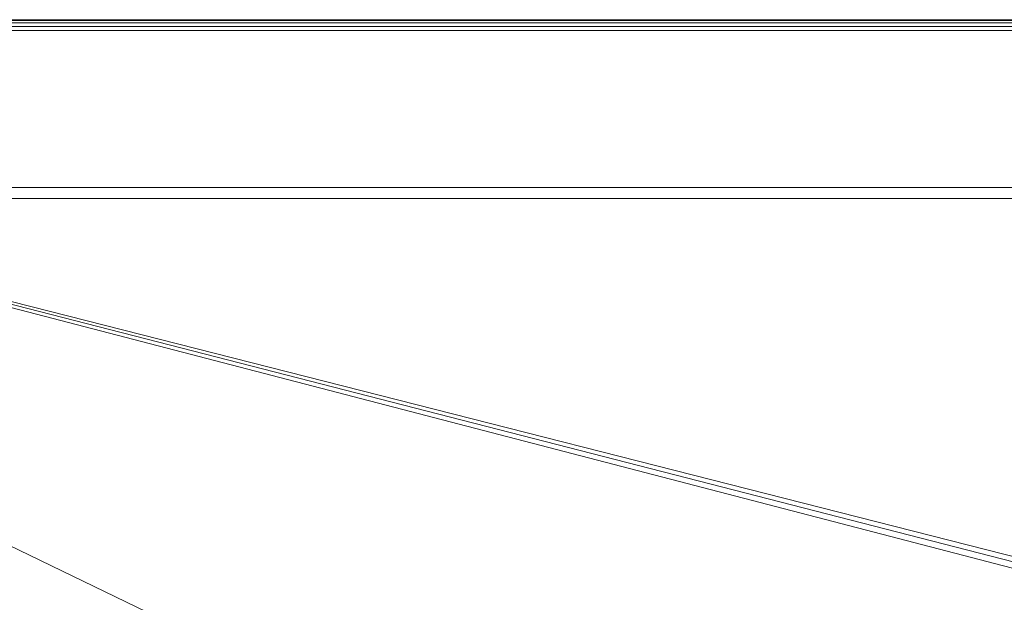
# Model space of a CAD drawing. Units: millimetres. Extents: x -46 to 1854, y -48 to 904.
# Drawn here: x 290 to 560, y 744 to 904 of the extents above; entities that cross this region are included whole.
import ezdxf

# ---------------------------------------------------------------- set-up
doc = ezdxf.new("R2010")
doc.units = ezdxf.units.MM
doc.layers.add('1', color=7, linetype='Continuous', true_color=0xffffff)

# ---------------------------------------------------------------- blocks, each defined once
blk = doc.blocks.new('UG_SURFACE_014')
at = {"layer": '1', "color": 252, "linetype": 'Continuous', "lineweight": 18}
for points in [[(55.49, 858, 840), (899.5, 858, 840), (899.5, 858), (55.49, 858)], [(899.5, 855), (55.49, 855), (55.49, 858), (899.5, 858)], [(899.5, 858, 840), (55.49, 858, 840), (55.49, 855, 840), (899.5, 855, 840)], [(55.49, 855, 840), (55.49, 855), (899.5, 855), (899.5, 855, 840)]]:
    blk.add_3dface(points, dxfattribs=at)
blk = doc.blocks.new('UG_SURFACE_016')
at = {"layer": '1', "color": 252, "linetype": 'Continuous', "lineweight": 18}
for points in [[(1812.76, 904, 857), (1812.76, 904, 803), (-4.76, 904, 803), (-4.76, 904, 857)], [(1812.76, 903.77, 801.85), (-4.76, 903.77, 801.85), (-4.76, 904, 803), (1812.76, 904, 803)], [(-4.76, 903.77, 858.15), (1812.76, 903.77, 858.15), (1812.76, 904, 857), (-4.76, 904, 857)], [(1812.76, 903.12, 800.88), (-4.76, 903.12, 800.88), (-4.76, 903.77, 801.85), (1812.76, 903.77, 801.85)], [(-4.76, 903.12, 859.12), (1812.76, 903.12, 859.12), (1812.76, 903.77, 858.15), (-4.76, 903.77, 858.15)], [(1812.76, 902.15, 800.23), (-4.76, 902.15, 800.23), (-4.76, 903.12, 800.88), (1812.76, 903.12, 800.88)], [(-4.76, 902.15, 859.77), (1812.76, 902.15, 859.77), (1812.76, 903.12, 859.12), (-4.76, 903.12, 859.12)], [(1812.76, 901, 800), (-4.76, 901, 800), (-4.76, 902.15, 800.23), (1812.76, 902.15, 800.23)], [(-4.76, 901, 860), (1812.76, 901, 860), (1812.76, 902.15, 859.77), (-4.76, 902.15, 859.77)], [(-4.76, 901, 800), (1179.76, 592.83, 800), (1179, 589, 800), (619, 599, 800)], [(619, 599, 800), (149, 599, 800), (-4.76, 901, 800)], [(1189, 599, 800), (1185.17, 598.24, 800), (-4.76, 901, 800), (1812.76, 901, 800)], [(1185.17, 598.24, 800), (1181.93, 596.07, 800), (-4.76, 901, 800)], [(1181.93, 596.07, 800), (1179.76, 592.83, 800), (-4.76, 901, 800)], [(-4.76, 901, 860), (149, 599, 860), (619, 599, 860)], [(619, 599, 860), (622.83, 598.24, 860), (1179.76, 592.83, 860), (-4.76, 901, 860)], [(1812.76, 901, 860), (-4.76, 901, 860), (1185.17, 598.24, 860), (1189, 599, 860)], [(-4.76, 901, 860), (1179.76, 592.83, 860), (1181.93, 596.07, 860)], [(1181.93, 596.07, 860), (1185.17, 598.24, 860), (-4.76, 901, 860)]]:
    blk.add_3dface(points, dxfattribs=at)

msp = doc.modelspace()

# ---------------------------------------------------------------- linework, layer by layer
at = {"layer": '1', "color": 252, "linetype": 'Continuous', "lineweight": 18}
for p, q in [((-4.76, 904, 857), (1812.76, 904, 857)), ((1812.76, 904, 803), (-4.76, 904, 803)), ((1812.76, 901, 860), (-4.76, 901, 860)), ((-4.76, 901, 800), (1812.76, 901, 800)), ((899.5, 858), (55.49, 858)), ((899.5, 858, 840), (55.49, 858, 840)), ((899.5, 855, 840), (55.49, 855, 840)), ((899.5, 855), (55.49, 855))]:
    msp.add_line(p, q, dxfattribs=at)

# ---------------------------------------------------------------- block references
for name in ['UG_SURFACE_016', 'UG_SURFACE_014']:
    msp.add_blockref(name, (0, 0), dxfattribs=at)

doc.saveas('drawing.dxf')
